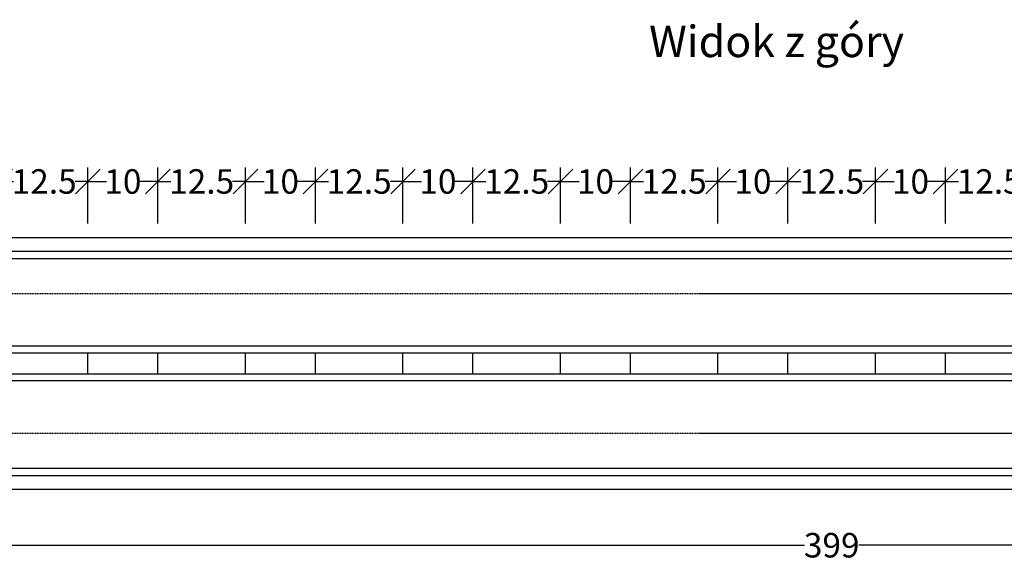
# Model space of a CAD drawing. Units: millimetres. Extents: x -4904 to -576, y 30509 to 32651.
# Drawn here: x -3962 to -2556, y 31877 to 32651 of the extents above; entities that cross this region are included whole.
import ezdxf
from ezdxf.enums import TextEntityAlignment as Align

# ---------------------------------------------------------------- set-up
doc = ezdxf.new("R2010")
doc.units = ezdxf.units.MM
doc.linetypes.add('HIDDEN', pattern=[9.525, 6.35, -3.175])
for name, color, linetype in [('Bauteil', 7, 'Continuous'), ('Bemaßung', 7, 'Continuous'), ('Text', 7, 'Continuous')]:
    doc.layers.add(name, color=color, linetype=linetype)
doc.styles.add('Schlitzrinne Textstile', font='arial.ttf')
doc.dimstyles.new('Schlitzrinne Bemaßung', dxfattribs={"dimtxt": 35, "dimasz": 35, "dimexe": 20, "dimexo": 20, "dimgap": 0.09, "dimtad": 0, "dimtih": 1, "dimtoh": 1, "dimdec": 0, "dimlfac": 0.1, "dimzin": 0, "dimdsep": 46, "dimtxsty": 'Schlitzrinne Textstile', "dimblk": 'OBLIQUE', "dimblk1": 'OBLIQUE', "dimblk2": 'OBLIQUE', "dimcen": 0.09, "dimadec": 0, "dimazin": 0, "dimtfac": 1, "dimtdec": 4, "dimtofl": 0, "dimtmove": 0, "dimatfit": 3, "dimldrblk": 'OBLIQUE', "dimfxl": 1, "dimtolj": 1, "dimtzin": 0, "dimlwd": -1, "dimlwe": -1, "dimarcsym": 0})

# ---------------------------------------------------------------- blocks, each defined once
blk = doc.blocks.new('_Oblique')
at = {"color": 0, "linetype": 'ByBlock', "lineweight": -2}
blk.add_line((-0.5, -0.5), (0.5, 0.5), dxfattribs=at)
blk = doc.blocks.new('*D71')
at = {"layer": 'Bemaßung', "color": 0, "transparency": 16777216}
for p, q in [((-4797.3, 31959.7), (-4797.3, 31879.7)), ((-807.3, 31959.7), (-807.3, 31879.7)), ((-4797.3, 31899.7), (-2841, 31899.7)), ((-807.3, 31899.7), (-2763.5, 31899.7))]:
    blk.add_line(p, q, dxfattribs=at)
at = {"layer": 'Defpoints', "color": 0, "transparency": 16777216}
for p in [(-4797.3, 31979.7), (-807.3, 31979.7), (-807.3, 31899.7)]:
    blk.add_point(p, dxfattribs=at)
at = {"layer": 'Bemaßung', "color": 0, "transparency": 16777216, "xscale": 35, "yscale": 35, "zscale": 35, "rotation": 180}
blk.add_blockref('_Oblique', (-4797.3, 31899.7), dxfattribs=at)
at = {"layer": 'Bemaßung', "color": 0, "transparency": 16777216, "xscale": 35, "yscale": 35, "zscale": 35}
blk.add_blockref('_Oblique', (-807.3, 31899.7), dxfattribs=at)
at = {"layer": 'Bemaßung', "color": 0, "transparency": 16777216, "insert": (-2802.3, 31899.7), "char_height": 35, "attachment_point": 5, "style": 'Schlitzrinne Textstile'}
blk.add_mtext('\\A1;399', dxfattribs=at)
blk = doc.blocks.new('*D56')
at = {"layer": 'Bemaßung', "color": 0, "transparency": 16777216}
for p, q in [((-2639.8, 32359.7), (-2639.8, 32439.7)), ((-2514.8, 32359.7), (-2514.8, 32439.7)), ((-2639.8, 32419.7), (-2621.3, 32419.7)), ((-2514.8, 32419.7), (-2533.2, 32419.7))]:
    blk.add_line(p, q, dxfattribs=at)
at = {"layer": 'Defpoints', "color": 0, "transparency": 16777216}
for p in [(-2514.8, 32419.7), (-2639.8, 32339.7), (-2514.8, 32339.7)]:
    blk.add_point(p, dxfattribs=at)
at = {"layer": 'Bemaßung', "color": 0, "transparency": 16777216, "xscale": 35, "yscale": 35, "zscale": 35, "rotation": 180}
blk.add_blockref('_Oblique', (-2639.8, 32419.7), dxfattribs=at)
at = {"layer": 'Bemaßung', "color": 0, "transparency": 16777216, "xscale": 35, "yscale": 35, "zscale": 35}
blk.add_blockref('_Oblique', (-2514.8, 32419.7), dxfattribs=at)
at = {"layer": 'Bemaßung', "color": 0, "transparency": 16777216, "insert": (-2577.3, 32419.7), "char_height": 35, "attachment_point": 5, "style": 'Schlitzrinne Textstile'}
blk.add_mtext('\\A1;12.5', dxfattribs=at)
blk = doc.blocks.new('*D58')
at = {"layer": 'Bemaßung', "color": 0, "transparency": 16777216}
for p, q in [((-2864.8, 32359.7), (-2864.8, 32439.7)), ((-2739.8, 32359.7), (-2739.8, 32439.7)), ((-2864.8, 32419.7), (-2846.3, 32419.7)), ((-2739.8, 32419.7), (-2758.2, 32419.7))]:
    blk.add_line(p, q, dxfattribs=at)
at = {"layer": 'Defpoints', "color": 0, "transparency": 16777216}
for p in [(-2739.8, 32419.7), (-2864.8, 32339.7), (-2739.8, 32339.7)]:
    blk.add_point(p, dxfattribs=at)
at = {"layer": 'Bemaßung', "color": 0, "transparency": 16777216, "xscale": 35, "yscale": 35, "zscale": 35, "rotation": 180}
blk.add_blockref('_Oblique', (-2864.8, 32419.7), dxfattribs=at)
at = {"layer": 'Bemaßung', "color": 0, "transparency": 16777216, "xscale": 35, "yscale": 35, "zscale": 35}
blk.add_blockref('_Oblique', (-2739.8, 32419.7), dxfattribs=at)
at = {"layer": 'Bemaßung', "color": 0, "transparency": 16777216, "insert": (-2802.3, 32419.7), "char_height": 35, "attachment_point": 5, "style": 'Schlitzrinne Textstile'}
blk.add_mtext('\\A1;12.5', dxfattribs=at)
blk = doc.blocks.new('*D59')
at = {"layer": 'Bemaßung', "color": 0, "transparency": 16777216}
for p, q in [((-2739.8, 32359.7), (-2739.8, 32439.7)), ((-2639.8, 32359.7), (-2639.8, 32439.7)), ((-2739.8, 32419.7), (-2713.2, 32419.7)), ((-2639.8, 32419.7), (-2666.3, 32419.7))]:
    blk.add_line(p, q, dxfattribs=at)
at = {"layer": 'Defpoints', "color": 0, "transparency": 16777216}
for p in [(-2639.8, 32419.7), (-2739.8, 32339.7), (-2639.8, 32339.7)]:
    blk.add_point(p, dxfattribs=at)
at = {"layer": 'Bemaßung', "color": 0, "transparency": 16777216, "xscale": 35, "yscale": 35, "zscale": 35, "rotation": 180}
blk.add_blockref('_Oblique', (-2739.8, 32419.7), dxfattribs=at)
at = {"layer": 'Bemaßung', "color": 0, "transparency": 16777216, "xscale": 35, "yscale": 35, "zscale": 35}
blk.add_blockref('_Oblique', (-2639.8, 32419.7), dxfattribs=at)
at = {"layer": 'Bemaßung', "color": 0, "transparency": 16777216, "insert": (-2689.8, 32419.7), "char_height": 35, "attachment_point": 5, "style": 'Schlitzrinne Textstile'}
blk.add_mtext('\\A1;10', dxfattribs=at)
blk = doc.blocks.new('*D60')
at = {"layer": 'Bemaßung', "color": 0, "transparency": 16777216}
for p, q in [((-3089.8, 32359.7), (-3089.8, 32439.7)), ((-2964.8, 32359.7), (-2964.8, 32439.7)), ((-3089.8, 32419.7), (-3071.3, 32419.7)), ((-2964.8, 32419.7), (-2983.2, 32419.7))]:
    blk.add_line(p, q, dxfattribs=at)
at = {"layer": 'Defpoints', "color": 0, "transparency": 16777216}
for p in [(-2964.8, 32419.7), (-3089.8, 32339.7), (-2964.8, 32339.7)]:
    blk.add_point(p, dxfattribs=at)
at = {"layer": 'Bemaßung', "color": 0, "transparency": 16777216, "xscale": 35, "yscale": 35, "zscale": 35, "rotation": 180}
blk.add_blockref('_Oblique', (-3089.8, 32419.7), dxfattribs=at)
at = {"layer": 'Bemaßung', "color": 0, "transparency": 16777216, "xscale": 35, "yscale": 35, "zscale": 35}
blk.add_blockref('_Oblique', (-2964.8, 32419.7), dxfattribs=at)
at = {"layer": 'Bemaßung', "color": 0, "transparency": 16777216, "insert": (-3027.3, 32419.7), "char_height": 35, "attachment_point": 5, "style": 'Schlitzrinne Textstile'}
blk.add_mtext('\\A1;12.5', dxfattribs=at)
blk = doc.blocks.new('*D2')
at = {"layer": 'Bemaßung', "color": 0, "transparency": 16777216}
for p, q in [((-2964.8, 32359.7), (-2964.8, 32439.7)), ((-2864.8, 32359.7), (-2864.8, 32439.7)), ((-2964.8, 32419.7), (-2938.2, 32419.7)), ((-2864.8, 32419.7), (-2891.3, 32419.7))]:
    blk.add_line(p, q, dxfattribs=at)
at = {"layer": 'Defpoints', "color": 0, "transparency": 16777216}
for p in [(-2864.8, 32419.7), (-2964.8, 32339.7), (-2864.8, 32339.7)]:
    blk.add_point(p, dxfattribs=at)
at = {"layer": 'Bemaßung', "color": 0, "transparency": 16777216, "xscale": 35, "yscale": 35, "zscale": 35, "rotation": 180}
blk.add_blockref('_Oblique', (-2964.8, 32419.7), dxfattribs=at)
at = {"layer": 'Bemaßung', "color": 0, "transparency": 16777216, "xscale": 35, "yscale": 35, "zscale": 35}
blk.add_blockref('_Oblique', (-2864.8, 32419.7), dxfattribs=at)
at = {"layer": 'Bemaßung', "color": 0, "transparency": 16777216, "insert": (-2914.8, 32419.7), "char_height": 35, "attachment_point": 5, "style": 'Schlitzrinne Textstile'}
blk.add_mtext('\\A1;10', dxfattribs=at)
blk = doc.blocks.new('*D3')
at = {"layer": 'Bemaßung', "color": 0, "transparency": 16777216}
for p, q in [((-3314.8, 32359.7), (-3314.8, 32439.7)), ((-3189.8, 32359.7), (-3189.8, 32439.7)), ((-3314.8, 32419.7), (-3296.3, 32419.7)), ((-3189.8, 32419.7), (-3208.2, 32419.7))]:
    blk.add_line(p, q, dxfattribs=at)
at = {"layer": 'Defpoints', "color": 0, "transparency": 16777216}
for p in [(-3189.8, 32419.7), (-3314.8, 32339.7), (-3189.8, 32339.7)]:
    blk.add_point(p, dxfattribs=at)
at = {"layer": 'Bemaßung', "color": 0, "transparency": 16777216, "xscale": 35, "yscale": 35, "zscale": 35, "rotation": 180}
blk.add_blockref('_Oblique', (-3314.8, 32419.7), dxfattribs=at)
at = {"layer": 'Bemaßung', "color": 0, "transparency": 16777216, "xscale": 35, "yscale": 35, "zscale": 35}
blk.add_blockref('_Oblique', (-3189.8, 32419.7), dxfattribs=at)
at = {"layer": 'Bemaßung', "color": 0, "transparency": 16777216, "insert": (-3252.3, 32419.7), "char_height": 35, "attachment_point": 5, "style": 'Schlitzrinne Textstile'}
blk.add_mtext('\\A1;12.5', dxfattribs=at)
blk = doc.blocks.new('*D4')
at = {"layer": 'Bemaßung', "color": 0, "transparency": 16777216}
for p, q in [((-3189.8, 32359.7), (-3189.8, 32439.7)), ((-3089.8, 32359.7), (-3089.8, 32439.7)), ((-3189.8, 32419.7), (-3163.2, 32419.7)), ((-3089.8, 32419.7), (-3116.3, 32419.7))]:
    blk.add_line(p, q, dxfattribs=at)
at = {"layer": 'Defpoints', "color": 0, "transparency": 16777216}
for p in [(-3089.8, 32419.7), (-3189.8, 32339.7), (-3089.8, 32339.7)]:
    blk.add_point(p, dxfattribs=at)
at = {"layer": 'Bemaßung', "color": 0, "transparency": 16777216, "xscale": 35, "yscale": 35, "zscale": 35, "rotation": 180}
blk.add_blockref('_Oblique', (-3189.8, 32419.7), dxfattribs=at)
at = {"layer": 'Bemaßung', "color": 0, "transparency": 16777216, "xscale": 35, "yscale": 35, "zscale": 35}
blk.add_blockref('_Oblique', (-3089.8, 32419.7), dxfattribs=at)
at = {"layer": 'Bemaßung', "color": 0, "transparency": 16777216, "insert": (-3139.8, 32419.7), "char_height": 35, "attachment_point": 5, "style": 'Schlitzrinne Textstile'}
blk.add_mtext('\\A1;10', dxfattribs=at)
blk = doc.blocks.new('*D5')
at = {"layer": 'Bemaßung', "color": 0, "transparency": 16777216}
for p, q in [((-3539.8, 32359.7), (-3539.8, 32439.7)), ((-3414.8, 32359.7), (-3414.8, 32439.7)), ((-3539.8, 32419.7), (-3521.3, 32419.7)), ((-3414.8, 32419.7), (-3433.2, 32419.7))]:
    blk.add_line(p, q, dxfattribs=at)
at = {"layer": 'Defpoints', "color": 0, "transparency": 16777216}
for p in [(-3414.8, 32419.7), (-3539.8, 32339.7), (-3414.8, 32339.7)]:
    blk.add_point(p, dxfattribs=at)
at = {"layer": 'Bemaßung', "color": 0, "transparency": 16777216, "xscale": 35, "yscale": 35, "zscale": 35, "rotation": 180}
blk.add_blockref('_Oblique', (-3539.8, 32419.7), dxfattribs=at)
at = {"layer": 'Bemaßung', "color": 0, "transparency": 16777216, "xscale": 35, "yscale": 35, "zscale": 35}
blk.add_blockref('_Oblique', (-3414.8, 32419.7), dxfattribs=at)
at = {"layer": 'Bemaßung', "color": 0, "transparency": 16777216, "insert": (-3477.3, 32419.7), "char_height": 35, "attachment_point": 5, "style": 'Schlitzrinne Textstile'}
blk.add_mtext('\\A1;12.5', dxfattribs=at)
blk = doc.blocks.new('*D6')
at = {"layer": 'Bemaßung', "color": 0, "transparency": 16777216}
for p, q in [((-3414.8, 32359.7), (-3414.8, 32439.7)), ((-3314.8, 32359.7), (-3314.8, 32439.7)), ((-3414.8, 32419.7), (-3388.2, 32419.7)), ((-3314.8, 32419.7), (-3341.3, 32419.7))]:
    blk.add_line(p, q, dxfattribs=at)
at = {"layer": 'Defpoints', "color": 0, "transparency": 16777216}
for p in [(-3314.8, 32419.7), (-3414.8, 32339.7), (-3314.8, 32339.7)]:
    blk.add_point(p, dxfattribs=at)
at = {"layer": 'Bemaßung', "color": 0, "transparency": 16777216, "xscale": 35, "yscale": 35, "zscale": 35, "rotation": 180}
blk.add_blockref('_Oblique', (-3414.8, 32419.7), dxfattribs=at)
at = {"layer": 'Bemaßung', "color": 0, "transparency": 16777216, "xscale": 35, "yscale": 35, "zscale": 35}
blk.add_blockref('_Oblique', (-3314.8, 32419.7), dxfattribs=at)
at = {"layer": 'Bemaßung', "color": 0, "transparency": 16777216, "insert": (-3364.8, 32419.7), "char_height": 35, "attachment_point": 5, "style": 'Schlitzrinne Textstile'}
blk.add_mtext('\\A1;10', dxfattribs=at)
blk = doc.blocks.new('*D7')
at = {"layer": 'Bemaßung', "color": 0, "transparency": 16777216}
for p, q in [((-3764.8, 32359.7), (-3764.8, 32439.7)), ((-3639.8, 32359.7), (-3639.8, 32439.7)), ((-3764.8, 32419.7), (-3746.3, 32419.7)), ((-3639.8, 32419.7), (-3658.2, 32419.7))]:
    blk.add_line(p, q, dxfattribs=at)
at = {"layer": 'Defpoints', "color": 0, "transparency": 16777216}
for p in [(-3639.8, 32419.7), (-3764.8, 32339.7), (-3639.8, 32339.7)]:
    blk.add_point(p, dxfattribs=at)
at = {"layer": 'Bemaßung', "color": 0, "transparency": 16777216, "xscale": 35, "yscale": 35, "zscale": 35, "rotation": 180}
blk.add_blockref('_Oblique', (-3764.8, 32419.7), dxfattribs=at)
at = {"layer": 'Bemaßung', "color": 0, "transparency": 16777216, "xscale": 35, "yscale": 35, "zscale": 35}
blk.add_blockref('_Oblique', (-3639.8, 32419.7), dxfattribs=at)
at = {"layer": 'Bemaßung', "color": 0, "transparency": 16777216, "insert": (-3702.3, 32419.7), "char_height": 35, "attachment_point": 5, "style": 'Schlitzrinne Textstile'}
blk.add_mtext('\\A1;12.5', dxfattribs=at)
blk = doc.blocks.new('*D8')
at = {"layer": 'Bemaßung', "color": 0, "transparency": 16777216}
for p, q in [((-3639.8, 32359.7), (-3639.8, 32439.7)), ((-3539.8, 32359.7), (-3539.8, 32439.7)), ((-3639.8, 32419.7), (-3613.2, 32419.7)), ((-3539.8, 32419.7), (-3566.3, 32419.7))]:
    blk.add_line(p, q, dxfattribs=at)
at = {"layer": 'Defpoints', "color": 0, "transparency": 16777216}
for p in [(-3539.8, 32419.7), (-3639.8, 32339.7), (-3539.8, 32339.7)]:
    blk.add_point(p, dxfattribs=at)
at = {"layer": 'Bemaßung', "color": 0, "transparency": 16777216, "xscale": 35, "yscale": 35, "zscale": 35, "rotation": 180}
blk.add_blockref('_Oblique', (-3639.8, 32419.7), dxfattribs=at)
at = {"layer": 'Bemaßung', "color": 0, "transparency": 16777216, "xscale": 35, "yscale": 35, "zscale": 35}
blk.add_blockref('_Oblique', (-3539.8, 32419.7), dxfattribs=at)
at = {"layer": 'Bemaßung', "color": 0, "transparency": 16777216, "insert": (-3589.8, 32419.7), "char_height": 35, "attachment_point": 5, "style": 'Schlitzrinne Textstile'}
blk.add_mtext('\\A1;10', dxfattribs=at)
blk = doc.blocks.new('*D9')
at = {"layer": 'Bemaßung', "color": 0, "transparency": 16777216}
for p, q in [((-3989.8, 32359.7), (-3989.8, 32439.7)), ((-3864.8, 32359.7), (-3864.8, 32439.7)), ((-3989.8, 32419.7), (-3971.3, 32419.7)), ((-3864.8, 32419.7), (-3883.2, 32419.7))]:
    blk.add_line(p, q, dxfattribs=at)
at = {"layer": 'Defpoints', "color": 0, "transparency": 16777216}
for p in [(-3864.8, 32419.7), (-3989.8, 32339.7), (-3864.8, 32339.7)]:
    blk.add_point(p, dxfattribs=at)
at = {"layer": 'Bemaßung', "color": 0, "transparency": 16777216, "xscale": 35, "yscale": 35, "zscale": 35, "rotation": 180}
blk.add_blockref('_Oblique', (-3989.8, 32419.7), dxfattribs=at)
at = {"layer": 'Bemaßung', "color": 0, "transparency": 16777216, "xscale": 35, "yscale": 35, "zscale": 35}
blk.add_blockref('_Oblique', (-3864.8, 32419.7), dxfattribs=at)
at = {"layer": 'Bemaßung', "color": 0, "transparency": 16777216, "insert": (-3927.3, 32419.7), "char_height": 35, "attachment_point": 5, "style": 'Schlitzrinne Textstile'}
blk.add_mtext('\\A1;12.5', dxfattribs=at)
blk = doc.blocks.new('*D10')
at = {"layer": 'Bemaßung', "color": 0, "transparency": 16777216}
for p, q in [((-3864.8, 32359.7), (-3864.8, 32439.7)), ((-3764.8, 32359.7), (-3764.8, 32439.7)), ((-3864.8, 32419.7), (-3838.2, 32419.7)), ((-3764.8, 32419.7), (-3791.3, 32419.7))]:
    blk.add_line(p, q, dxfattribs=at)
at = {"layer": 'Defpoints', "color": 0, "transparency": 16777216}
for p in [(-3764.8, 32419.7), (-3864.8, 32339.7), (-3764.8, 32339.7)]:
    blk.add_point(p, dxfattribs=at)
at = {"layer": 'Bemaßung', "color": 0, "transparency": 16777216, "xscale": 35, "yscale": 35, "zscale": 35, "rotation": 180}
blk.add_blockref('_Oblique', (-3864.8, 32419.7), dxfattribs=at)
at = {"layer": 'Bemaßung', "color": 0, "transparency": 16777216, "xscale": 35, "yscale": 35, "zscale": 35}
blk.add_blockref('_Oblique', (-3764.8, 32419.7), dxfattribs=at)
at = {"layer": 'Bemaßung', "color": 0, "transparency": 16777216, "insert": (-3814.8, 32419.7), "char_height": 35, "attachment_point": 5, "style": 'Schlitzrinne Textstile'}
blk.add_mtext('\\A1;10', dxfattribs=at)

msp = doc.modelspace()

# ---------------------------------------------------------------- linework, layer by layer
at = {"layer": 'Bauteil'}
for p, q in [((-4797.255, 32339.654), (-807.255, 32339.654)), ((-4797.255, 32320.088), (-807.255, 32320.088)), ((-4787.255, 32309.654), (-817.255, 32309.654)), ((-4787.255, 32184.654), (-817.255, 32184.654)), ((-3989.755, 32174.654), (-3864.755, 32174.654)), ((-3864.755, 32144.654), (-3864.755, 32174.654)), ((-3864.755, 32174.654), (-3764.755, 32174.654)), ((-3764.755, 32144.654), (-3764.755, 32174.654)), ((-3764.755, 32174.654), (-3639.755, 32174.654)), ((-3639.755, 32144.654), (-3639.755, 32174.654)), ((-3639.755, 32174.654), (-3539.755, 32174.654)), ((-3539.755, 32144.654), (-3539.755, 32174.654)), ((-3539.755, 32174.654), (-3414.755, 32174.654)), ((-3414.755, 32144.654), (-3414.755, 32174.654)), ((-3414.755, 32174.654), (-3314.755, 32174.654)), ((-3314.755, 32144.654), (-3314.755, 32174.654)), ((-3314.755, 32174.654), (-3189.755, 32174.654)), ((-3189.755, 32144.654), (-3189.755, 32174.654)), ((-3189.755, 32174.654), (-3089.755, 32174.654)), ((-3089.755, 32144.654), (-3089.755, 32174.654)), ((-3089.755, 32174.654), (-2964.755, 32174.654)), ((-2964.755, 32144.654), (-2964.755, 32174.654)), ((-2964.755, 32174.654), (-2864.755, 32174.654)), ((-2864.755, 32144.654), (-2864.755, 32174.654)), ((-2864.755, 32174.654), (-2739.755, 32174.654)), ((-2739.755, 32144.654), (-2739.755, 32174.654)), ((-2739.755, 32174.654), (-2639.755, 32174.654)), ((-2639.755, 32144.654), (-2639.755, 32174.654)), ((-2639.755, 32174.654), (-2514.755, 32174.654)), ((-3989.755, 32144.654), (-3864.755, 32144.654)), ((-3864.755, 32144.654), (-3764.755, 32144.654)), ((-3764.755, 32144.654), (-3639.755, 32144.654)), ((-3639.755, 32144.654), (-3539.755, 32144.654)), ((-3539.755, 32144.654), (-3414.755, 32144.654)), ((-3414.755, 32144.654), (-3314.755, 32144.654)), ((-3314.755, 32144.654), (-3189.755, 32144.654)), ((-3189.755, 32144.654), (-3089.755, 32144.654)), ((-3089.755, 32144.654), (-2964.755, 32144.654)), ((-2964.755, 32144.654), (-2864.755, 32144.654)), ((-2864.755, 32144.654), (-2739.755, 32144.654)), ((-2739.755, 32144.654), (-2639.755, 32144.654)), ((-2639.755, 32144.654), (-2514.755, 32144.654)), ((-817.255, 32134.654), (-4787.254, 32134.654)), ((-4797.255, 31999.219), (-807.255, 31999.219)), ((-4787.255, 32009.654), (-817.255, 32009.654)), ((-4797.255, 31979.654), (-807.255, 31979.654))]:
    msp.add_line(p, q, dxfattribs=at)
at = {"layer": 'Bauteil', "linetype": 'HIDDEN', "ltscale": 0.25}
for p, q in [((-4752.255, 32259.654), (-762.255, 32259.654)), ((-4752.254, 32259.654), (-762.255, 32259.654)), ((-4752.255, 32059.654), (-762.255, 32059.654)), ((-4752.254, 32059.654), (-762.255, 32059.654))]:
    msp.add_line(p, q, dxfattribs=at)

# ---------------------------------------------------------------- texts
at = {"layer": 'Text', "style": 'Schlitzrinne Textstile'}
msp.add_text('Widok z góry', height=45, dxfattribs=at).set_placement((-2881.093, 32614.114), align=Align.MIDDLE)

# ---------------------------------------------------------------- dimensions: what is measured, and where the dimension line sits
at = {"layer": 'Bemaßung'}
for base, p1, p2, picture, middle in [((-3864.755, 32419.654), (-3989.755, 32339.654), (-3864.755, 32339.654), '*D9', (-3927.255, 32419.654)), ((-3639.755, 32419.654), (-3764.755, 32339.654), (-3639.755, 32339.654), '*D7', (-3702.255, 32419.654)), ((-3414.755, 32419.654), (-3539.755, 32339.654), (-3414.755, 32339.654), '*D5', (-3477.255, 32419.654)), ((-3189.755, 32419.654), (-3314.755, 32339.654), (-3189.755, 32339.654), '*D3', (-3252.255, 32419.654)), ((-2964.755, 32419.654), (-3089.755, 32339.654), (-2964.755, 32339.654), '*D60', (-3027.255, 32419.654)), ((-2739.755, 32419.654), (-2864.755, 32339.654), (-2739.755, 32339.654), '*D58', (-2802.255, 32419.654)), ((-2514.755, 32419.654), (-2639.755, 32339.654), (-2514.755, 32339.654), '*D56', (-2577.255, 32419.654))]:
    dim = msp.add_linear_dim(base=base, p1=p1, p2=p2, dimstyle='Schlitzrinne Bemaßung', override={"dimdec": 1}, dxfattribs=at)
    dim.commit()
    dim.dimension.update_dxf_attribs({"geometry": picture, "text_midpoint": middle})
for base, p1, p2, picture, middle in [((-3764.755, 32419.654), (-3864.755, 32339.654), (-3764.755, 32339.654), '*D10', (-3814.755, 32419.654)), ((-3539.755, 32419.654), (-3639.755, 32339.654), (-3539.755, 32339.654), '*D8', (-3589.755, 32419.654)), ((-3314.755, 32419.654), (-3414.755, 32339.654), (-3314.755, 32339.654), '*D6', (-3364.755, 32419.654)), ((-3089.755, 32419.654), (-3189.755, 32339.654), (-3089.755, 32339.654), '*D4', (-3139.755, 32419.654)), ((-2864.755, 32419.654), (-2964.755, 32339.654), (-2864.755, 32339.654), '*D2', (-2914.755, 32419.654)), ((-2639.755, 32419.654), (-2739.755, 32339.654), (-2639.755, 32339.654), '*D59', (-2689.755, 32419.654))]:
    dim = msp.add_linear_dim(base=base, p1=p1, p2=p2, dimstyle='Schlitzrinne Bemaßung', dxfattribs=at)
    dim.commit()
    dim.dimension.update_dxf_attribs({"geometry": picture, "text_midpoint": middle})
dim = msp.add_linear_dim(base=(-807.255, 31899.654), p1=(-4797.255, 31979.654), p2=(-807.255, 31979.654), dimstyle='Schlitzrinne Bemaßung', dxfattribs=at)
dim.commit()
dim.dimension.update_dxf_attribs({"geometry": '*D71', "text_midpoint": (-2802.255, 31899.654), "dimtype": 160})

doc.saveas('drawing.dxf')
